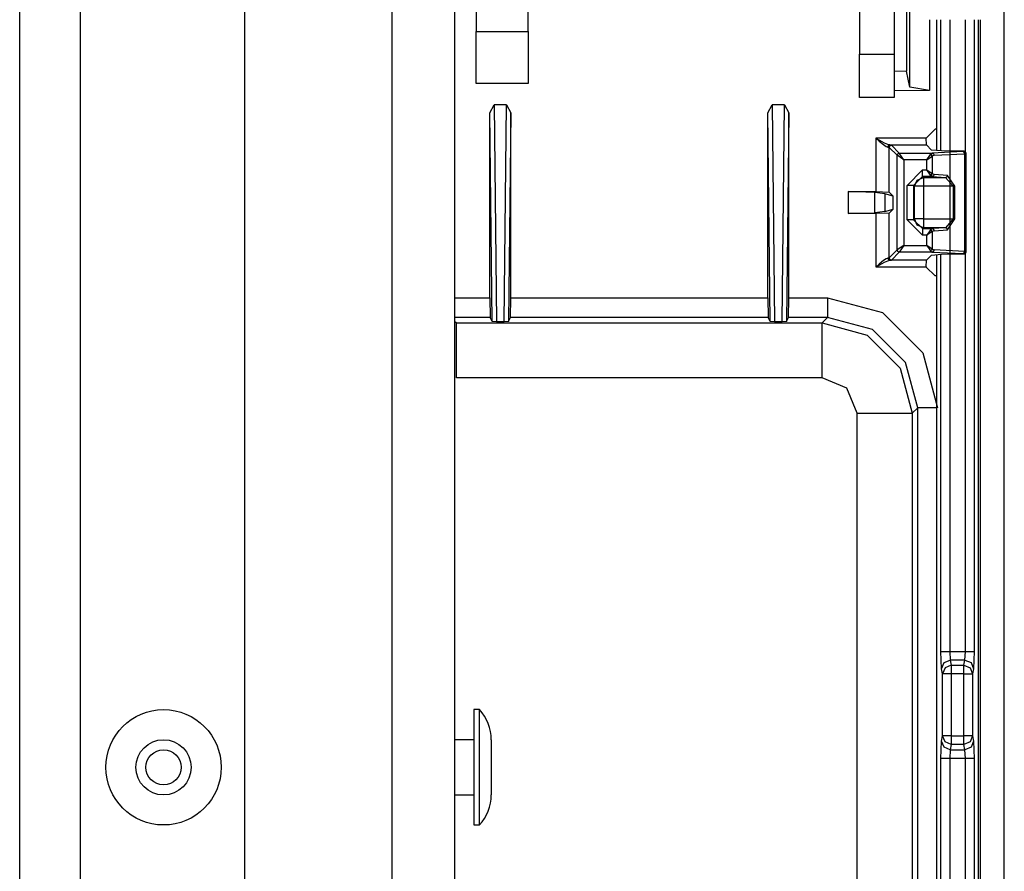
# Model space of a CAD drawing. Units: inches. Extents: x -252 to 38, y -65 to 178.
# Drawn here: x -156 to -153, y -22 to -20 of the extents above; entities that cross this region are included whole.
import ezdxf

# ---------------------------------------------------------------- set-up
doc = ezdxf.new("R2010")
doc.units = ezdxf.units.IN
doc.header["$MEASUREMENT"] = 0
doc.layers.add('TFR-TRI', color=7, linetype='CONTINUOUS')

msp = doc.modelspace()

# ---------------------------------------------------------------- linework, layer by layer
at = {"layer": 'TFR-TRI', "color": 22, "linetype": 'Continuous'}
msp.add_line((-153.3998, -61.4672), (-153.3998, -18.8916), dxfattribs=at)
at = {"layer": 'TFR-TRI', "color": 93, "linetype": 'Continuous'}
for q in [(-154.4812, -19.099), (-154.4812, -19.099), (-154.4812, -20.162), (-154.4812, -20.162)]:
    msp.add_line((-154.4812, -20.0439), q, dxfattribs=at)
at = {"layer": 'TFR-TRI', "color": 2, "linetype": 'Continuous'}
for p, q in [((-154.4812, -20.0439), (-154.4812, -19.099)), ((-154.5993, -19.5321), (-154.5993, -20.0439)), ((-154.5993, -20.0439), (-154.4812, -20.0439)), ((-154.5993, -20.162), (-154.5993, -20.0439)), ((-154.4812, -20.0439), (-154.4812, -20.162)), ((-154.4812, -20.162), (-154.5993, -20.162))]:
    msp.add_line(p, q, dxfattribs=at)
at = {"layer": 'TFR-TRI', "color": 151, "linetype": 'Continuous'}
for p, q in [((-155.6367, -60.8073), (-155.6367, -19.5514)), ((-155.4989, -60.8073), (-155.4989, -19.5514)), ((-155.1249, -60.7286), (-155.1249, -19.6302))]:
    msp.add_line(p, q, dxfattribs=at)
at = {"layer": 'TFR-TRI', "color": 155, "linetype": 'Continuous'}
for p, q in [((-153.7285, -19.866), (-153.7285, -20.0947)), ((-153.6498, -19.9392), (-153.6498, -20.0947)), ((-153.7285, -20.1643), (-153.7285, -20.0947)), ((-153.7285, -20.0947), (-153.6498, -20.0947)), ((-153.6498, -20.0947), (-153.6498, -20.1643)), ((-153.7285, -20.1932), (-153.7285, -20.1643)), ((-153.6498, -20.1643), (-153.6498, -20.1932)), ((-153.6498, -20.1932), (-153.7285, -20.1932))]:
    msp.add_line(p, q, dxfattribs=at)
at = {"layer": 'TFR-TRI', "color": 1, "linetype": 'Continuous'}
for p, q in [((-154.7902, -60.4136), (-154.7902, -19.9451)), ((-154.6485, -19.9451), (-154.6485, -60.4136))]:
    msp.add_line(p, q, dxfattribs=at)
at = {"layer": 'TFR-TRI', "color": 11, "linetype": 'Continuous'}
for p, q in [((-153.6218, -19.9751), (-153.6218, -20.134)), ((-153.6146, -20.1703), (-153.6146, -19.9823)), ((-153.5696, -20.0168), (-153.5696, -20.1777)), ((-153.6218, -20.134), (-153.6498, -20.1341)), ((-153.6146, -20.1703), (-153.6218, -20.134)), ((-153.5696, -20.1777), (-153.6146, -20.1703)), ((-153.5696, -20.1777), (-153.6498, -20.1782)), ((-154.5688, -20.2281), (-154.559, -20.2098)), ((-154.5307, -20.2098), (-154.559, -20.2098)), ((-154.559, -20.2098), (-154.5534, -20.7027)), ((-154.5362, -20.7027), (-154.5307, -20.2098)), ((-154.5307, -20.2098), (-154.5208, -20.2281)), ((-153.9371, -20.2281), (-153.9272, -20.2098)), ((-153.8989, -20.2098), (-153.9272, -20.2098)), ((-153.9272, -20.2098), (-153.9217, -20.7027)), ((-153.9044, -20.7027), (-153.8989, -20.2098)), ((-153.8989, -20.2098), (-153.8891, -20.2281)), ((-154.5688, -20.6482), (-154.5688, -20.2281)), ((-154.5635, -20.7023), (-154.5688, -20.2281)), ((-154.5208, -20.2281), (-154.5261, -20.7023)), ((-154.5208, -20.6482), (-154.5208, -20.2281)), ((-153.9371, -20.6482), (-153.9371, -20.2281)), ((-153.9318, -20.7023), (-153.9371, -20.2281)), ((-153.8891, -20.2281), (-153.8944, -20.7023)), ((-153.8891, -20.6482), (-153.8891, -20.2281)), ((-153.5772, -20.2857), (-153.5572, -20.2657)), ((-153.5535, -20.2657), (-153.5572, -20.2657)), ((-153.6913, -20.2862), (-153.6913, -20.4072)), ((-153.5772, -20.2862), (-153.6913, -20.2862)), ((-153.6913, -20.2862), (-153.6912, -20.2863)), ((-153.6911, -20.2863), (-153.6913, -20.2862)), ((-153.6912, -20.2863), (-153.6841, -20.2925)), ((-153.6829, -20.2909), (-153.6911, -20.2863)), ((-153.5772, -20.2857), (-153.5772, -20.2862)), ((-153.5767, -20.3012), (-153.5772, -20.2862)), ((-153.6841, -20.2925), (-153.6744, -20.3005)), ((-153.6716, -20.2969), (-153.6829, -20.2909)), ((-153.6744, -20.3005), (-153.6683, -20.3047)), ((-153.6645, -20.3001), (-153.6716, -20.2969)), ((-153.6683, -20.3047), (-153.6645, -20.3062)), ((-153.6601, -20.3012), (-153.6645, -20.3001)), ((-153.6645, -20.3062), (-153.6632, -20.3026)), ((-153.6645, -20.3062), (-153.6614, -20.3067)), ((-153.6632, -20.3026), (-153.6601, -20.3012)), ((-153.6614, -20.3067), (-153.6599, -20.3031)), ((-153.6614, -20.3067), (-153.6433, -20.3247)), ((-153.6614, -20.4082), (-153.6614, -20.3067)), ((-153.6601, -20.3012), (-153.5767, -20.3012)), ((-153.6564, -20.3017), (-153.6601, -20.3012)), ((-153.6599, -20.3031), (-153.6564, -20.3017)), ((-153.6383, -20.3197), (-153.6564, -20.3017)), ((-153.565, -20.3129), (-153.5767, -20.3012)), ((-153.6433, -20.3247), (-153.6418, -20.3212)), ((-153.6433, -20.5397), (-153.6433, -20.3247)), ((-153.6283, -20.3347), (-153.6433, -20.3247)), ((-153.6418, -20.3212), (-153.6383, -20.3197)), ((-153.6383, -20.3197), (-153.5634, -20.3197)), ((-153.6283, -20.3347), (-153.6383, -20.3197)), ((-153.5755, -20.3347), (-153.5675, -20.3226)), ((-153.5755, -20.3347), (-153.5634, -20.3266)), ((-153.5675, -20.3226), (-153.5634, -20.3197)), ((-153.565, -20.3241), (-153.5675, -20.3226)), ((-153.5428, -20.3147), (-153.565, -20.3129)), ((-153.5634, -20.3266), (-153.565, -20.3241)), ((-153.494, -20.3164), (-153.5634, -20.3197)), ((-153.5634, -20.3197), (-153.5606, -20.3212)), ((-153.5594, -20.3247), (-153.5634, -20.3266)), ((-153.5634, -20.3266), (-153.5634, -20.3662)), ((-153.5606, -20.3212), (-153.5594, -20.3247)), ((-153.5594, -20.3247), (-153.4899, -20.3214)), ((-153.4914, -20.3155), (-153.5428, -20.3147)), ((-153.4921, -20.3162), (-153.494, -20.3164)), ((-153.4911, -20.3179), (-153.494, -20.3164)), ((-153.4914, -20.3155), (-153.4921, -20.3162)), ((-153.4885, -20.3176), (-153.4921, -20.3162)), ((-153.4907, -20.3156), (-153.4914, -20.3155)), ((-153.4899, -20.3214), (-153.4911, -20.3179)), ((-153.4891, -20.3161), (-153.4907, -20.3156)), ((-153.4899, -20.3214), (-153.4871, -20.3212)), ((-153.4899, -20.3214), (-153.4899, -20.543)), ((-153.4878, -20.3171), (-153.4891, -20.3161)), ((-153.4871, -20.3212), (-153.4885, -20.3176)), ((-153.4869, -20.3185), (-153.4878, -20.3171)), ((-153.4871, -20.3212), (-153.4864, -20.3205)), ((-153.4871, -20.5432), (-153.4871, -20.3212)), ((-153.4864, -20.3201), (-153.4869, -20.3185)), ((-153.4864, -20.3205), (-153.4864, -20.3201)), ((-153.4864, -20.5439), (-153.4864, -20.3205)), ((-153.5755, -20.3347), (-153.6283, -20.3347)), ((-153.6283, -20.3347), (-153.6283, -20.5297)), ((-153.5755, -20.3581), (-153.5755, -20.3347)), ((-153.6208, -20.3931), (-153.5859, -20.3581)), ((-153.5859, -20.3731), (-153.6059, -20.3931)), ((-153.5978, -20.3811), (-153.5837, -20.3753)), ((-153.5859, -20.3581), (-153.5755, -20.3581)), ((-153.5859, -20.3684), (-153.5859, -20.3581)), ((-153.5859, -20.3731), (-153.5859, -20.3684)), ((-153.5636, -20.3731), (-153.5859, -20.3731)), ((-153.5859, -20.3731), (-153.5837, -20.3753)), ((-153.5837, -20.3753), (-153.5332, -20.3753)), ((-153.5837, -20.3753), (-153.5837, -20.3815)), ((-153.5755, -20.3581), (-153.5634, -20.3662)), ((-153.5675, -20.3702), (-153.5755, -20.3581)), ((-153.5675, -20.3702), (-153.565, -20.3687)), ((-153.5636, -20.3731), (-153.5675, -20.3702)), ((-153.565, -20.3687), (-153.5634, -20.3662)), ((-153.5607, -20.3716), (-153.5636, -20.3731)), ((-153.5636, -20.3731), (-153.5332, -20.3753)), ((-153.5634, -20.3662), (-153.5595, -20.3681)), ((-153.5595, -20.3681), (-153.5607, -20.3716)), ((-153.5291, -20.3703), (-153.5595, -20.3681)), ((-153.5332, -20.3753), (-153.5304, -20.3738)), ((-153.5332, -20.3753), (-153.516, -20.3952)), ((-153.5304, -20.3738), (-153.5291, -20.3703)), ((-153.5119, -20.3952), (-153.5291, -20.3703)), ((-153.6208, -20.4714), (-153.6208, -20.3931)), ((-153.6105, -20.3931), (-153.6208, -20.3931)), ((-153.6059, -20.3931), (-153.6105, -20.3931)), ((-153.6037, -20.3952), (-153.6059, -20.3931)), ((-153.6059, -20.3931), (-153.6059, -20.4714)), ((-153.6037, -20.3952), (-153.5978, -20.3811)), ((-153.6037, -20.4692), (-153.6037, -20.3952)), ((-153.5975, -20.3952), (-153.6037, -20.3952)), ((-153.5837, -20.3952), (-153.5975, -20.3952)), ((-153.5837, -20.3815), (-153.5837, -20.3952)), ((-153.516, -20.3952), (-153.5837, -20.3952)), ((-153.5837, -20.3952), (-153.5837, -20.4692)), ((-153.516, -20.3952), (-153.516, -20.4692)), ((-153.516, -20.3952), (-153.5137, -20.3952)), ((-153.5137, -20.3952), (-153.5119, -20.3952)), ((-153.5119, -20.4692), (-153.5119, -20.3952)), ((-153.7545, -20.4072), (-153.7545, -20.4572)), ((-153.7545, -20.4072), (-153.6913, -20.4072)), ((-153.6936, -20.4089), (-153.7545, -20.4072)), ((-153.6711, -20.4123), (-153.6936, -20.4089)), ((-153.6936, -20.4555), (-153.6936, -20.4089)), ((-153.6913, -20.4072), (-153.6614, -20.4082)), ((-153.6711, -20.4123), (-153.6711, -20.4521)), ((-153.6523, -20.4173), (-153.6711, -20.4123)), ((-153.6614, -20.4082), (-153.6523, -20.4173)), ((-153.6523, -20.4471), (-153.6523, -20.4173)), ((-153.7545, -20.4572), (-153.6936, -20.4555)), ((-153.6913, -20.4572), (-153.7545, -20.4572)), ((-153.6711, -20.4521), (-153.6936, -20.4555)), ((-153.6614, -20.4562), (-153.6913, -20.4572)), ((-153.6913, -20.4572), (-153.6913, -20.5783)), ((-153.6711, -20.4521), (-153.6523, -20.4471)), ((-153.6523, -20.4471), (-153.6614, -20.4562)), ((-153.6614, -20.5578), (-153.6614, -20.4562)), ((-153.5859, -20.5063), (-153.6208, -20.4714)), ((-153.6105, -20.4714), (-153.6208, -20.4714)), ((-153.6059, -20.4714), (-153.6105, -20.4714)), ((-153.6059, -20.4714), (-153.6037, -20.4692)), ((-153.6059, -20.4714), (-153.5859, -20.4913)), ((-153.5978, -20.4833), (-153.6037, -20.4692)), ((-153.5975, -20.4692), (-153.6037, -20.4692)), ((-153.5837, -20.4892), (-153.5978, -20.4833)), ((-153.5837, -20.4692), (-153.5975, -20.4692)), ((-153.5837, -20.4892), (-153.5859, -20.4913)), ((-153.5837, -20.4692), (-153.516, -20.4692)), ((-153.5837, -20.4692), (-153.5837, -20.4829)), ((-153.5837, -20.4829), (-153.5837, -20.4892)), ((-153.5332, -20.4892), (-153.5837, -20.4892)), ((-153.5332, -20.4892), (-153.5636, -20.4913)), ((-153.516, -20.4692), (-153.5332, -20.4892)), ((-153.5304, -20.4907), (-153.5332, -20.4892)), ((-153.5291, -20.4941), (-153.5119, -20.4692)), ((-153.516, -20.4692), (-153.5137, -20.4692)), ((-153.5137, -20.4692), (-153.5119, -20.4692)), ((-153.5859, -20.4913), (-153.5636, -20.4913)), ((-153.5859, -20.4913), (-153.5859, -20.496)), ((-153.5859, -20.496), (-153.5859, -20.5063)), ((-153.5755, -20.5063), (-153.5859, -20.5063)), ((-153.5675, -20.4942), (-153.5755, -20.5063)), ((-153.5634, -20.4982), (-153.5755, -20.5063)), ((-153.5755, -20.5297), (-153.5755, -20.5063)), ((-153.5636, -20.4913), (-153.5675, -20.4942)), ((-153.565, -20.4958), (-153.5675, -20.4942)), ((-153.5634, -20.4982), (-153.565, -20.4958)), ((-153.5636, -20.4913), (-153.5607, -20.4929)), ((-153.5595, -20.4963), (-153.5634, -20.4982)), ((-153.5634, -20.4982), (-153.5634, -20.5378)), ((-153.5607, -20.4929), (-153.5595, -20.4963)), ((-153.5595, -20.4963), (-153.5291, -20.4941)), ((-153.5291, -20.4941), (-153.5304, -20.4907)), ((-153.6283, -20.5297), (-153.6433, -20.5397)), ((-153.6283, -20.5297), (-153.6383, -20.5447)), ((-153.6283, -20.5297), (-153.5755, -20.5297)), ((-153.5634, -20.5378), (-153.5755, -20.5297)), ((-153.5755, -20.5297), (-153.5675, -20.5419)), ((-153.6433, -20.5397), (-153.6614, -20.5578)), ((-153.6564, -20.5628), (-153.6383, -20.5447)), ((-153.6418, -20.5432), (-153.6433, -20.5397)), ((-153.6383, -20.5447), (-153.6418, -20.5432)), ((-153.5634, -20.5447), (-153.6383, -20.5447)), ((-153.5767, -20.5633), (-153.565, -20.5515)), ((-153.565, -20.5403), (-153.5675, -20.5419)), ((-153.5675, -20.5419), (-153.5634, -20.5447)), ((-153.5634, -20.5378), (-153.565, -20.5403)), ((-153.565, -20.5515), (-153.5428, -20.5497)), ((-153.5634, -20.5378), (-153.5594, -20.5397)), ((-153.5606, -20.5432), (-153.5634, -20.5447)), ((-153.5634, -20.5447), (-153.494, -20.548)), ((-153.5594, -20.5397), (-153.5606, -20.5432)), ((-153.4899, -20.543), (-153.5594, -20.5397)), ((-153.5428, -20.5497), (-153.4914, -20.5489)), ((-153.494, -20.548), (-153.4911, -20.5465)), ((-153.494, -20.548), (-153.4921, -20.5482)), ((-153.4921, -20.5482), (-153.4885, -20.5468)), ((-153.4921, -20.5482), (-153.4914, -20.5489)), ((-153.4914, -20.5489), (-153.4898, -20.5486)), ((-153.4911, -20.5465), (-153.4899, -20.543)), ((-153.4871, -20.5432), (-153.4899, -20.543)), ((-153.4898, -20.5486), (-153.4883, -20.5478)), ((-153.4885, -20.5468), (-153.4871, -20.5432)), ((-153.4883, -20.5478), (-153.4872, -20.5465)), ((-153.4872, -20.5465), (-153.4865, -20.545)), ((-153.4864, -20.5439), (-153.4871, -20.5432)), ((-153.4865, -20.545), (-153.4864, -20.5443)), ((-153.4864, -20.5443), (-153.4864, -20.5439)), ((-153.6913, -20.5783), (-153.6911, -20.5781)), ((-153.6912, -20.5781), (-153.6913, -20.5783)), ((-153.6913, -20.5783), (-153.5772, -20.5783)), ((-153.6841, -20.5719), (-153.6912, -20.5781)), ((-153.6911, -20.5781), (-153.6829, -20.5735)), ((-153.6744, -20.5639), (-153.6841, -20.5719)), ((-153.6829, -20.5735), (-153.6716, -20.5675)), ((-153.6683, -20.5597), (-153.6744, -20.5639)), ((-153.6716, -20.5675), (-153.6645, -20.5643)), ((-153.6645, -20.5583), (-153.6683, -20.5597)), ((-153.6614, -20.5578), (-153.6645, -20.5583)), ((-153.6632, -20.5618), (-153.6645, -20.5583)), ((-153.6645, -20.5643), (-153.6601, -20.5633)), ((-153.6601, -20.5633), (-153.6632, -20.5618)), ((-153.6599, -20.5613), (-153.6614, -20.5578)), ((-153.6601, -20.5633), (-153.6564, -20.5628)), ((-153.5767, -20.5633), (-153.6601, -20.5633)), ((-153.6564, -20.5628), (-153.6599, -20.5613)), ((-153.5772, -20.5783), (-153.5767, -20.5633)), ((-153.5772, -20.5783), (-153.5772, -20.5787)), ((-153.5572, -20.5987), (-153.5772, -20.5787)), ((-153.5535, -20.5987), (-153.5572, -20.5987)), ((-154.6485, -20.6482), (-154.5688, -20.6482)), ((-154.5688, -20.6482), (-154.568, -20.6932)), ((-154.5216, -20.6932), (-154.5208, -20.6482)), ((-154.5208, -20.6482), (-153.9371, -20.6482)), ((-153.9371, -20.6482), (-153.9363, -20.6932)), ((-153.8898, -20.6932), (-153.8891, -20.6482)), ((-153.8891, -20.6482), (-153.8014, -20.6482)), ((-153.8014, -20.6482), (-153.6764, -20.6817)), ((-153.8014, -20.6482), (-153.8014, -20.6795)), ((-153.8014, -20.6795), (-153.8014, -20.6932)), ((-153.6764, -20.6817), (-153.585, -20.7731)), ((-154.568, -20.6932), (-154.6485, -20.6932)), ((-154.6485, -20.7012), (-154.6441, -20.7056)), ((-154.6441, -20.7056), (-153.8137, -20.7056)), ((-154.6441, -20.7437), (-154.6441, -20.7056)), ((-154.5635, -20.7023), (-154.568, -20.6932)), ((-154.5534, -20.7027), (-154.5635, -20.7023)), ((-154.5362, -20.7027), (-154.5534, -20.7027)), ((-154.5261, -20.7023), (-154.5362, -20.7027)), ((-154.5261, -20.7023), (-154.5216, -20.6932)), ((-153.9363, -20.6932), (-154.5216, -20.6932)), ((-153.9318, -20.7023), (-153.9363, -20.6932)), ((-153.9217, -20.7027), (-153.9318, -20.7023)), ((-153.9044, -20.7027), (-153.9217, -20.7027)), ((-153.8944, -20.7023), (-153.9044, -20.7027)), ((-153.8944, -20.7023), (-153.8898, -20.6932)), ((-153.8014, -20.6932), (-153.8898, -20.6932)), ((-153.8137, -20.7056), (-153.8014, -20.6932)), ((-153.8137, -20.7056), (-153.7113, -20.7331)), ((-153.8137, -20.7437), (-153.8137, -20.7056)), ((-153.6989, -20.7206), (-153.8014, -20.6932)), ((-153.7113, -20.7331), (-153.6364, -20.808)), ((-153.6239, -20.7956), (-153.6989, -20.7206)), ((-154.6441, -20.8305), (-154.6441, -20.7437)), ((-153.8137, -20.8305), (-153.8137, -20.7437)), ((-153.585, -20.7731), (-153.5515, -20.8981)), ((-153.5965, -20.8981), (-153.6239, -20.7956)), ((-153.6364, -20.808), (-153.6089, -20.9104)), ((-153.8137, -20.8305), (-154.6441, -20.8305)), ((-153.7572, -20.8539), (-153.8137, -20.8305)), ((-153.7338, -20.9104), (-153.7572, -20.8539)), ((-153.7338, -23.1451), (-153.7338, -20.9104)), ((-153.7338, -20.9104), (-153.6469, -20.9104)), ((-153.6469, -20.9104), (-153.6089, -20.9104)), ((-153.5965, -20.8981), (-153.6089, -20.9104)), ((-153.6089, -20.9104), (-153.6089, -23.1451)), ((-153.5965, -23.1575), (-153.5965, -20.8981)), ((-153.5835, -20.8981), (-153.5965, -20.8981)), ((-153.5535, -20.8981), (-153.5835, -20.8981))]:
    msp.add_line(p, q, dxfattribs=at)
at = {"layer": 'TFR-TRI', "color": 3, "linetype": 'Continuous'}
for p, q in [((-153.5535, -20.0168), (-153.5535, -20.3142)), ((-153.5535, -20.0168), (-153.5535, -20.3142)), ((-153.5438, -20.3147), (-153.5438, -20.0168)), ((-153.5238, -20.0168), (-153.5238, -21.4515)), ((-153.4883, -20.3167), (-153.4883, -20.0168)), ((-153.4683, -20.0168), (-153.4683, -21.4515)), ((-153.4585, -24.149), (-153.4585, -20.0168)), ((-153.5535, -20.5503), (-153.5535, -23.5053)), ((-153.5535, -20.5503), (-153.5535, -23.5053)), ((-153.5438, -21.4515), (-153.5438, -20.5498)), ((-153.4883, -21.4515), (-153.4883, -20.5478)), ((-153.5426, -21.4909), (-153.5438, -21.4515)), ((-153.5438, -21.4515), (-153.5377, -21.4515)), ((-153.5377, -21.4515), (-153.5238, -21.4515)), ((-153.5238, -21.4515), (-153.4883, -21.4515)), ((-153.5238, -21.4515), (-153.5227, -21.4712)), ((-153.4894, -21.4712), (-153.4883, -21.4515)), ((-153.4883, -21.4515), (-153.4744, -21.4515)), ((-153.4744, -21.4515), (-153.4683, -21.4515)), ((-153.4683, -21.4515), (-153.4694, -21.4909)), ((-153.5367, -21.477), (-153.5227, -21.4712)), ((-153.4894, -21.4712), (-153.5227, -21.4712)), ((-153.5227, -21.4712), (-153.5203, -21.483)), ((-153.4918, -21.483), (-153.4894, -21.4712)), ((-153.4894, -21.4712), (-153.4753, -21.477)), ((-153.5426, -21.4909), (-153.5367, -21.477)), ((-153.5403, -21.5027), (-153.5426, -21.4909)), ((-153.5344, -21.4888), (-153.5403, -21.5027)), ((-153.5203, -21.483), (-153.5344, -21.4888)), ((-153.5203, -21.483), (-153.4918, -21.483)), ((-153.5203, -21.483), (-153.5203, -21.4898)), ((-153.5203, -21.4898), (-153.5203, -21.5027)), ((-153.4918, -21.4898), (-153.4918, -21.483)), ((-153.4918, -21.483), (-153.4777, -21.4888)), ((-153.4918, -21.5027), (-153.4918, -21.4898)), ((-153.4777, -21.4888), (-153.4718, -21.5027)), ((-153.4753, -21.477), (-153.4694, -21.4909)), ((-153.4694, -21.4909), (-153.4718, -21.5027)), ((-153.5403, -21.6434), (-153.5403, -21.5027)), ((-153.5342, -21.5027), (-153.5403, -21.5027)), ((-153.5203, -21.5027), (-153.5342, -21.5027)), ((-153.4918, -21.5027), (-153.5203, -21.5027)), ((-153.5203, -21.5027), (-153.5203, -21.6434)), ((-153.4918, -21.6434), (-153.4918, -21.5027)), ((-153.4918, -21.5027), (-153.4779, -21.5027)), ((-153.4779, -21.5027), (-153.4718, -21.5027)), ((-153.4718, -21.5027), (-153.4718, -21.6434)), ((-154.5922, -21.5838), (-154.6052, -21.5838)), ((-154.6052, -21.5838), (-154.6052, -21.6222)), ((-154.5922, -21.6222), (-154.5922, -21.5838)), ((-154.6052, -21.6222), (-154.6052, -21.7148)), ((-154.5922, -21.7148), (-154.5922, -21.6222)), ((-154.6052, -21.6523), (-154.6485, -21.6523)), ((-154.5652, -21.6522), (-154.5652, -21.6705)), ((-153.5426, -21.6552), (-153.5403, -21.6434)), ((-153.5342, -21.6434), (-153.5403, -21.6434)), ((-153.5344, -21.6572), (-153.5403, -21.6434)), ((-153.5203, -21.6434), (-153.5342, -21.6434)), ((-153.5203, -21.6434), (-153.4918, -21.6434)), ((-153.5203, -21.6434), (-153.5203, -21.6562)), ((-153.4918, -21.6562), (-153.4918, -21.6434)), ((-153.4779, -21.6434), (-153.4918, -21.6434)), ((-153.4718, -21.6434), (-153.4779, -21.6434)), ((-153.4718, -21.6434), (-153.4777, -21.6572)), ((-153.4718, -21.6434), (-153.4694, -21.6552)), ((-154.5652, -21.6705), (-154.5652, -21.7148)), ((-153.5438, -21.6946), (-153.5426, -21.6552)), ((-153.5367, -21.669), (-153.5426, -21.6552)), ((-153.5227, -21.6749), (-153.5367, -21.669)), ((-153.5203, -21.6631), (-153.5344, -21.6572)), ((-153.5227, -21.6749), (-153.5238, -21.6946)), ((-153.5203, -21.6631), (-153.5227, -21.6749)), ((-153.5227, -21.6749), (-153.4894, -21.6749)), ((-153.5203, -21.6562), (-153.5203, -21.6631)), ((-153.4918, -21.6631), (-153.5203, -21.6631)), ((-153.4918, -21.6631), (-153.4918, -21.6562)), ((-153.4777, -21.6572), (-153.4918, -21.6631)), ((-153.4894, -21.6749), (-153.4918, -21.6631)), ((-153.4753, -21.669), (-153.4894, -21.6749)), ((-153.4883, -21.6946), (-153.4894, -21.6749)), ((-153.4694, -21.6552), (-153.4753, -21.669)), ((-153.4694, -21.6552), (-153.4683, -21.6946)), ((-153.5438, -22.366), (-153.5438, -21.6946)), ((-153.5377, -21.6946), (-153.5438, -21.6946)), ((-153.5238, -21.6946), (-153.5377, -21.6946)), ((-153.4883, -21.6946), (-153.5238, -21.6946)), ((-153.5238, -21.6946), (-153.5238, -22.366)), ((-153.4883, -22.366), (-153.4883, -21.6946)), ((-153.4744, -21.6946), (-153.4883, -21.6946)), ((-153.4683, -21.6946), (-153.4744, -21.6946)), ((-153.4683, -21.6946), (-153.4683, -22.366)), ((-154.6052, -21.7148), (-154.6052, -21.8074)), ((-154.5922, -21.8074), (-154.5922, -21.7148)), ((-154.5652, -21.7148), (-154.5652, -21.7591)), ((-154.5652, -21.7591), (-154.5652, -21.7775)), ((-154.6485, -21.7773), (-154.6052, -21.7773)), ((-154.6052, -21.8074), (-154.6052, -21.8458)), ((-154.5922, -21.8458), (-154.5922, -21.8074)), ((-154.6052, -21.8458), (-154.5922, -21.8458))]:
    msp.add_line(p, q, dxfattribs=at)
at = {"layer": 'TFR-TRI', "color": 83, "linetype": 'Continuous'}
msp.add_line((-153.4536, -24.1597), (-153.4536, -20.0168), dxfattribs=at)
at = {"layer": 'TFR-TRI', "color": 3, "linetype": 'Continuous'}
for radius in [0.131, 0.0627, 0.04]:
    msp.add_circle((-155.3099, -21.7148), radius, dxfattribs=at)
for centre, start, end in [((-154.6652, -21.6522), 0, 43.1136), ((-154.6652, -21.7775), 316.8864, 0)]:
    msp.add_arc(centre, 0.1, start, end, dxfattribs=at)

doc.saveas('drawing.dxf')
